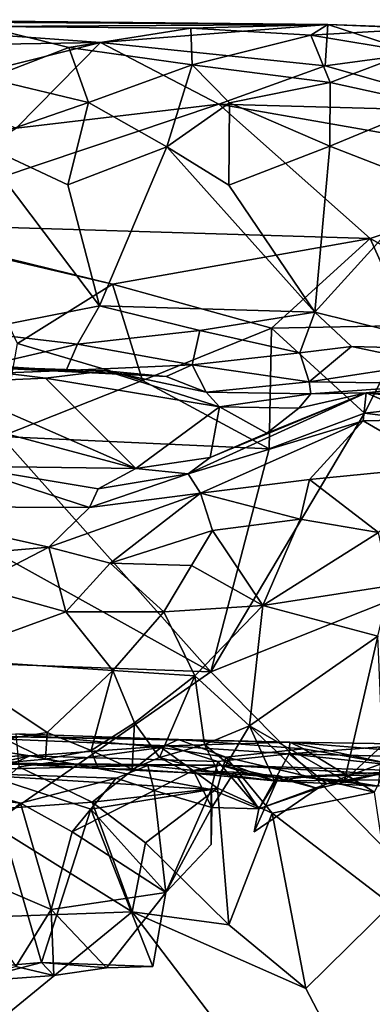
# Model space of a CAD drawing. Units: metres. Extents: x 25.89 to 33.99, y -2.99 to 4.16.
# Drawn here: x 31.93 to 32.28, y 3.01 to 3.99 of the extents above; entities that cross this region are included whole.
import ezdxf

# ---------------------------------------------------------------- set-up
doc = ezdxf.new("R2010")
doc.units = ezdxf.units.M

msp = doc.modelspace()

# ---------------------------------------------------------------- linework, layer by layer
at = {"layer": '1'}
for points in [[(31.63805, 3.96194, -1.14118), (31.71985, 3.98929, -0.93614), (32.01371, 3.96838, -1.10503)], [(32.23964, 3.98626, -0.91716), (31.71985, 3.98929, -0.93614), (31.78715, 3.99088, -0.82861)], [(32.01371, 3.96838, -1.10503), (31.71985, 3.98929, -0.93614), (32.23964, 3.98626, -0.91716)], [(31.78715, 3.99088, -0.82861), (31.89833, 3.98401, -0.74885), (32.23964, 3.98626, -0.91716)], [(32.23964, 3.98626, -0.91716), (31.89833, 3.98401, -0.74885), (32.10367, 3.98257, -0.74691)], [(31.89833, 3.98401, -0.74885), (31.90216, 3.93248, -0.58396), (31.98249, 3.96338, -0.66205)], [(31.89833, 3.98401, -0.74885), (31.98249, 3.96338, -0.66205), (32.10367, 3.98257, -0.74691)], [(31.98249, 3.96338, -0.66205), (32.1049, 3.94594, -0.618), (32.10367, 3.98257, -0.74691)], [(32.23698, 3.94512, -1.16169), (32.01371, 3.96838, -1.10503), (32.23964, 3.98626, -0.91716)], [(32.10367, 3.98257, -0.74691), (32.2227, 3.97556, -0.72085), (32.23964, 3.98626, -0.91716)], [(32.10367, 3.98257, -0.74691), (32.1049, 3.94594, -0.618), (32.2227, 3.97556, -0.72085)], [(32.23964, 3.98626, -0.91716), (32.2227, 3.97556, -0.72085), (32.34288, 3.98234, -0.78012)], [(32.2227, 3.97556, -0.72085), (32.32248, 3.95882, -0.66113), (32.34288, 3.98234, -0.78012)], [(32.23698, 3.94512, -1.16169), (32.23964, 3.98626, -0.91716), (32.32829, 3.95733, -1.11635)], [(32.32829, 3.95733, -1.11635), (32.23964, 3.98626, -0.91716), (32.37831, 3.9804, -0.94552)], [(32.37831, 3.9804, -0.94552), (32.23964, 3.98626, -0.91716), (32.34288, 3.98234, -0.78012)], [(32.2227, 3.97556, -0.72085), (32.1049, 3.94594, -0.618), (32.24214, 3.92838, -0.5832)], [(32.2227, 3.97556, -0.72085), (32.24214, 3.92838, -0.5832), (32.32248, 3.95882, -0.66113)], [(31.82564, 3.92091, -1.24702), (31.63805, 3.96194, -1.14118), (32.01371, 3.96838, -1.10503)], [(31.82564, 3.92091, -1.24702), (32.01371, 3.96838, -1.10503), (31.93003, 3.88314, -1.31264)], [(31.98249, 3.96338, -0.66205), (31.90216, 3.93248, -0.58396), (32.00194, 3.90869, -0.54532)], [(31.93003, 3.88314, -1.31264), (32.01371, 3.96838, -1.10503), (32.13158, 3.90704, -1.26522)], [(31.98249, 3.96338, -0.66205), (32.00194, 3.90869, -0.54532), (32.1049, 3.94594, -0.618)], [(32.13158, 3.90704, -1.26522), (32.01371, 3.96838, -1.10503), (32.23698, 3.94512, -1.16169)], [(32.39648, 3.8996, -1.26472), (32.23698, 3.94512, -1.16169), (32.32829, 3.95733, -1.11635)], [(32.32248, 3.95882, -0.66113), (32.24214, 3.92838, -0.5832), (32.34194, 3.90652, -0.54464)], [(32.00194, 3.90869, -0.54532), (32.07969, 3.86462, -0.48528), (32.1049, 3.94594, -0.618)], [(32.1049, 3.94594, -0.618), (32.07969, 3.86462, -0.48528), (32.14195, 3.9083, -0.54463)], [(32.1049, 3.94594, -0.618), (32.14195, 3.9083, -0.54463), (32.24214, 3.92838, -0.5832)], [(32.13158, 3.90704, -1.26522), (32.23698, 3.94512, -1.16169), (32.39648, 3.8996, -1.26472)], [(31.90216, 3.93248, -0.58396), (31.88937, 3.86985, -0.48961), (32.00194, 3.90869, -0.54532)], [(32.14195, 3.9083, -0.54463), (32.2416, 3.86517, -0.48652), (32.24214, 3.92838, -0.5832)], [(32.24214, 3.92838, -0.5832), (32.2416, 3.86517, -0.48652), (32.34194, 3.90652, -0.54464)], [(31.77898, 3.78857, -1.44904), (31.93003, 3.88314, -1.31264), (32.13158, 3.90704, -1.26522)], [(32.28186, 3.77343, -1.45102), (31.77898, 3.78857, -1.44904), (32.13158, 3.90704, -1.26522)], [(31.88937, 3.86985, -0.48961), (31.98134, 3.82691, -0.45243), (32.00194, 3.90869, -0.54532)], [(32.00194, 3.90869, -0.54532), (31.98134, 3.82691, -0.45243), (32.07969, 3.86462, -0.48528)], [(32.07969, 3.86462, -0.48528), (32.14133, 3.82641, -0.45133), (32.14195, 3.9083, -0.54463)], [(32.28186, 3.77343, -1.45102), (32.13158, 3.90704, -1.26522), (32.49423, 3.84349, -1.35354)], [(32.49423, 3.84349, -1.35354), (32.13158, 3.90704, -1.26522), (32.39648, 3.8996, -1.26472)], [(32.14195, 3.9083, -0.54463), (32.14133, 3.82641, -0.45133), (32.2416, 3.86517, -0.48652)], [(32.2416, 3.86517, -0.48652), (32.34132, 3.82663, -0.45022), (32.34194, 3.90652, -0.54464)], [(32.01283, 3.70645, -0.35591), (31.88937, 3.86985, -0.48961), (31.88331, 3.68125, -0.33494)], [(31.88937, 3.86985, -0.48961), (32.01283, 3.70645, -0.35591), (31.98134, 3.82691, -0.45243)], [(31.98134, 3.82691, -0.45243), (32.01283, 3.70645, -0.35591), (32.07969, 3.86462, -0.48528)], [(32.07969, 3.86462, -0.48528), (32.01283, 3.70645, -0.35591), (32.22675, 3.70025, -0.35362)], [(32.07969, 3.86462, -0.48528), (32.22675, 3.70025, -0.35362), (32.14133, 3.82641, -0.45133)], [(32.14133, 3.82641, -0.45133), (32.22675, 3.70025, -0.35362), (32.2416, 3.86517, -0.48652)], [(32.2416, 3.86517, -0.48652), (32.22675, 3.70025, -0.35362), (32.34132, 3.82663, -0.45022)], [(32.38461, 3.71694, -1.5094), (32.28186, 3.77343, -1.45102), (32.49423, 3.84349, -1.35354)], [(32.22675, 3.70025, -0.35362), (32.37644, 3.66321, -0.32085), (32.34132, 3.82663, -0.45022)], [(31.88841, 3.76014, -1.48524), (31.77898, 3.78857, -1.44904), (32.0258, 3.72828, -1.50643)], [(32.0258, 3.72828, -1.50643), (31.77898, 3.78857, -1.44904), (32.28186, 3.77343, -1.45102)], [(32.18371, 3.68455, -1.53136), (32.0258, 3.72828, -1.50643), (32.28186, 3.77343, -1.45102)], [(32.18371, 3.68455, -1.53136), (32.28186, 3.77343, -1.45102), (32.32048, 3.68709, -1.52937)], [(32.32048, 3.68709, -1.52937), (32.28186, 3.77343, -1.45102), (32.38461, 3.71694, -1.5094)], [(31.9313, 3.66915, -1.5465), (31.88841, 3.76014, -1.48524), (32.0258, 3.72828, -1.50643)], [(31.9313, 3.66915, -1.5465), (32.0258, 3.72828, -1.50643), (32.05556, 3.63226, -1.55514)], [(32.05556, 3.63226, -1.55514), (32.0258, 3.72828, -1.50643), (32.18371, 3.68455, -1.53136)], [(31.88331, 3.68125, -0.33494), (31.991, 3.66839, -0.30881), (32.01283, 3.70645, -0.35591)], [(32.01283, 3.70645, -0.35591), (31.991, 3.66839, -0.30881), (32.11252, 3.68197, -0.33307)], [(32.01283, 3.70645, -0.35591), (32.11252, 3.68197, -0.33307), (32.22675, 3.70025, -0.35362)], [(32.22675, 3.70025, -0.35362), (32.11252, 3.68197, -0.33307), (32.21205, 3.65994, -0.30091)], [(32.22675, 3.70025, -0.35362), (32.21205, 3.65994, -0.30091), (32.2632, 3.66627, -0.31836)], [(32.22675, 3.70025, -0.35362), (32.2632, 3.66627, -0.31836), (32.37644, 3.66321, -0.32085)], [(31.88331, 3.68125, -0.33494), (31.90002, 3.64732, -0.26015), (31.991, 3.66839, -0.30881)], [(31.991, 3.66839, -0.30881), (32.10509, 3.64812, -0.25387), (32.11252, 3.68197, -0.33307)], [(32.18144, 3.56463, -1.56507), (32.05556, 3.63226, -1.55514), (32.18371, 3.68455, -1.53136)], [(32.11252, 3.68197, -0.33307), (32.10509, 3.64812, -0.25387), (32.21205, 3.65994, -0.30091)], [(32.18144, 3.56463, -1.56507), (32.18371, 3.68455, -1.53136), (32.27633, 3.59988, -1.56114)], [(32.27633, 3.59988, -1.56114), (32.18371, 3.68455, -1.53136), (32.32048, 3.68709, -1.52937)], [(32.27633, 3.59988, -1.56114), (32.32048, 3.68709, -1.52937), (32.40881, 3.61475, -1.55482)], [(31.991, 3.66839, -0.30881), (31.90002, 3.64732, -0.26015), (31.97972, 3.64231, -0.20059)], [(31.91508, 3.57668, -1.56821), (31.9313, 3.66915, -1.5465), (32.05556, 3.63226, -1.55514)], [(31.991, 3.66839, -0.30881), (31.97972, 3.64231, -0.20059), (32.10509, 3.64812, -0.25387)], [(32.10509, 3.64812, -0.25387), (32.2211, 3.63123, -0.19587), (32.21205, 3.65994, -0.30091)], [(32.21205, 3.65994, -0.30091), (32.2211, 3.63123, -0.19587), (32.2632, 3.66627, -0.31836)], [(32.2632, 3.66627, -0.31836), (32.2211, 3.63123, -0.19587), (32.34202, 3.64953, -0.28928)], [(32.2632, 3.66627, -0.31836), (32.34202, 3.64953, -0.28928), (32.37644, 3.66321, -0.32085)], [(32.2211, 3.63123, -0.19587), (32.36071, 3.62925, -0.12022), (32.34202, 3.64953, -0.28928)], [(31.81989, 3.6361, -0.18353), (31.85756, 3.64738, -0.03999), (31.97972, 3.64231, -0.20059)], [(31.90002, 3.64732, -0.26015), (31.81989, 3.6361, -0.18353), (31.97972, 3.64231, -0.20059)], [(31.85756, 3.64738, -0.03999), (31.85405, 3.62998, 0.12349), (31.95912, 3.63459, 0.06021)], [(31.85756, 3.64738, -0.03999), (31.95912, 3.63459, 0.06021), (32.01925, 3.64208, -0.03941)], [(31.97972, 3.64231, -0.20059), (31.85756, 3.64738, -0.03999), (32.07923, 3.63635, -0.12042)], [(31.85756, 3.64738, -0.03999), (32.01925, 3.64208, -0.03941), (32.07923, 3.63635, -0.12042)], [(32.01925, 3.64208, -0.03941), (31.95912, 3.63459, 0.06021), (32.13222, 3.60632, 0.00627)], [(31.97972, 3.64231, -0.20059), (32.07923, 3.63635, -0.12042), (32.10509, 3.64812, -0.25387)], [(32.01925, 3.64208, -0.03941), (32.13222, 3.60632, 0.00627), (32.11894, 3.62074, -0.0411)], [(32.07923, 3.63635, -0.12042), (32.01925, 3.64208, -0.03941), (32.11894, 3.62074, -0.0411)], [(32.07923, 3.63635, -0.12042), (32.11894, 3.62074, -0.0411), (32.10509, 3.64812, -0.25387)], [(32.10509, 3.64812, -0.25387), (32.11894, 3.62074, -0.0411), (32.2211, 3.63123, -0.19587)], [(31.85405, 3.62998, 0.12349), (32.04898, 3.54488, 0.27737), (31.95912, 3.63459, 0.06021)], [(31.85405, 3.62998, 0.12349), (31.85805, 3.59589, 0.22144), (32.04898, 3.54488, 0.27737)], [(31.91508, 3.57668, -1.56821), (32.05556, 3.63226, -1.55514), (32.18144, 3.56463, -1.56507)], [(31.95912, 3.63459, 0.06021), (32.04898, 3.54488, 0.27737), (32.13222, 3.60632, 0.00627)], [(32.11894, 3.62074, -0.0411), (32.22286, 3.61925, -0.08372), (32.2211, 3.63123, -0.19587)], [(32.2211, 3.63123, -0.19587), (32.22286, 3.61925, -0.08372), (32.36071, 3.62925, -0.12022)], [(32.22286, 3.61925, -0.08372), (32.27781, 3.62015, 0.077), (32.36071, 3.62925, -0.12022)], [(32.36071, 3.62925, -0.12022), (32.27781, 3.62015, 0.077), (32.46842, 3.59898, 0.07813)], [(32.12275, 3.55596, 0.18973), (32.10111, 3.53959, 0.35384), (32.27781, 3.62015, 0.077)], [(32.27496, 3.5922, 0.28053), (32.27781, 3.62015, 0.077), (32.10111, 3.53959, 0.35384)], [(32.11894, 3.62074, -0.0411), (32.13222, 3.60632, 0.00627), (32.22286, 3.61925, -0.08372)], [(32.17899, 3.58012, 0.07929), (32.12275, 3.55596, 0.18973), (32.27781, 3.62015, 0.077)], [(32.2108, 3.60494, 0.01642), (32.17899, 3.58012, 0.07929), (32.27781, 3.62015, 0.077)], [(32.2108, 3.60494, 0.01642), (32.27781, 3.62015, 0.077), (32.22286, 3.61925, -0.08372)], [(32.27781, 3.62015, 0.077), (32.27496, 3.5922, 0.28053), (32.33836, 3.59371, 0.25917)], [(32.27781, 3.62015, 0.077), (32.33836, 3.59371, 0.25917), (32.35893, 3.61707, 0.14019)], [(32.27781, 3.62015, 0.077), (32.35893, 3.61707, 0.14019), (32.46842, 3.59898, 0.07813)], [(32.22286, 3.61925, -0.08372), (32.13222, 3.60632, 0.00627), (32.2108, 3.60494, 0.01642)], [(32.65042, 3.55314, -1.56191), (32.27633, 3.59988, -1.56114), (32.40881, 3.61475, -1.55482)], [(32.13222, 3.60632, 0.00627), (32.04898, 3.54488, 0.27737), (32.12275, 3.55596, 0.18973)], [(32.13222, 3.60632, 0.00627), (32.12275, 3.55596, 0.18973), (32.17899, 3.58012, 0.07929)], [(32.13222, 3.60632, 0.00627), (32.17899, 3.58012, 0.07929), (32.2108, 3.60494, 0.01642)], [(31.85805, 3.59589, 0.22144), (31.87631, 3.5472, 0.34852), (32.04898, 3.54488, 0.27737)], [(32.10111, 3.53959, 0.35384), (32.11308, 3.52052, 0.47791), (32.27496, 3.5922, 0.28053)], [(32.27496, 3.5922, 0.28053), (32.11308, 3.52052, 0.47791), (32.22166, 3.53401, 0.45689)], [(32.1234, 3.3431, -1.55699), (32.18144, 3.56463, -1.56507), (32.27633, 3.59988, -1.56114)], [(32.1234, 3.3431, -1.55699), (32.27633, 3.59988, -1.56114), (32.65042, 3.55314, -1.56191)], [(32.27496, 3.5922, 0.28053), (32.22166, 3.53401, 0.45689), (32.35292, 3.54712, 0.36506)], [(32.33836, 3.59371, 0.25917), (32.27496, 3.5922, 0.28053), (32.35292, 3.54712, 0.36506)], [(31.08353, 3.38086, -1.56294), (31.68826, 3.58472, -1.56775), (32.1234, 3.3431, -1.55699)], [(32.1234, 3.3431, -1.55699), (31.68826, 3.58472, -1.56775), (31.91508, 3.57668, -1.56821)], [(32.1234, 3.3431, -1.55699), (31.91508, 3.57668, -1.56821), (32.18144, 3.56463, -1.56507)], [(32.12275, 3.55596, 0.18973), (32.04898, 3.54488, 0.27737), (32.10111, 3.53959, 0.35384)], [(33.3952, 2.0515, -1.53066), (32.1234, 3.3431, -1.55699), (32.65042, 3.55314, -1.56191)], [(31.87631, 3.5472, 0.34852), (31.78196, 3.50731, 0.42459), (32.00275, 3.50638, 0.44795)], [(31.87631, 3.5472, 0.34852), (32.00275, 3.50638, 0.44795), (32.01142, 3.52477, 0.38322)], [(31.87631, 3.5472, 0.34852), (32.01142, 3.52477, 0.38322), (32.04898, 3.54488, 0.27737)], [(32.04898, 3.54488, 0.27737), (32.01142, 3.52477, 0.38322), (32.10111, 3.53959, 0.35384)], [(32.22166, 3.53401, 0.45689), (32.28995, 3.48151, 0.50042), (32.35292, 3.54712, 0.36506)], [(32.01142, 3.52477, 0.38322), (32.00275, 3.50638, 0.44795), (32.10111, 3.53959, 0.35384)], [(32.10111, 3.53959, 0.35384), (32.00275, 3.50638, 0.44795), (32.11308, 3.52052, 0.47791)], [(32.11308, 3.52052, 0.47791), (32.21226, 3.49451, 0.51883), (32.22166, 3.53401, 0.45689)], [(32.22166, 3.53401, 0.45689), (32.21226, 3.49451, 0.51883), (32.28995, 3.48151, 0.50042)], [(32.00275, 3.50638, 0.44795), (31.96245, 3.4668, 0.54756), (32.11308, 3.52052, 0.47791)], [(31.96245, 3.4668, 0.54756), (32.02333, 3.45104, 0.59608), (32.11308, 3.52052, 0.47791)], [(32.11308, 3.52052, 0.47791), (32.02333, 3.45104, 0.59608), (32.12509, 3.48338, 0.55367)], [(32.11308, 3.52052, 0.47791), (32.12509, 3.48338, 0.55367), (32.21226, 3.49451, 0.51883)], [(31.78196, 3.50731, 0.42459), (31.83474, 3.45585, 0.56116), (31.96245, 3.4668, 0.54756)], [(31.78196, 3.50731, 0.42459), (31.96245, 3.4668, 0.54756), (32.00275, 3.50638, 0.44795)], [(32.21226, 3.49451, 0.51883), (32.12509, 3.48338, 0.55367), (32.17529, 3.40895, 0.60624)], [(32.21226, 3.49451, 0.51883), (32.17529, 3.40895, 0.60624), (32.28995, 3.48151, 0.50042)], [(32.02333, 3.45104, 0.59608), (32.10424, 3.44872, 0.60039), (32.12509, 3.48338, 0.55367)], [(32.12509, 3.48338, 0.55367), (32.10424, 3.44872, 0.60039), (32.17529, 3.40895, 0.60624)], [(32.28995, 3.48151, 0.50042), (32.17529, 3.40895, 0.60624), (32.30152, 3.42837, 0.5263)], [(31.83474, 3.45585, 0.56116), (31.88772, 3.42813, 0.61782), (31.96245, 3.4668, 0.54756)], [(31.96245, 3.4668, 0.54756), (31.88772, 3.42813, 0.61782), (31.9793, 3.40272, 0.65688)], [(31.96245, 3.4668, 0.54756), (31.9793, 3.40272, 0.65688), (32.02333, 3.45104, 0.59608)], [(32.02333, 3.45104, 0.59608), (31.9793, 3.40272, 0.65688), (32.07685, 3.40245, 0.6465)], [(32.02333, 3.45104, 0.59608), (32.07685, 3.40245, 0.6465), (32.10424, 3.44872, 0.60039)], [(32.10424, 3.44872, 0.60039), (32.07685, 3.40245, 0.6465), (32.17529, 3.40895, 0.60624)], [(31.88772, 3.42813, 0.61782), (31.85104, 3.35591, 0.70549), (31.9793, 3.40272, 0.65688)], [(32.17529, 3.40895, 0.60624), (32.28935, 3.37857, 0.54824), (32.30152, 3.42837, 0.5263)], [(32.07685, 3.40245, 0.6465), (32.10753, 3.33889, 0.66614), (32.17529, 3.40895, 0.60624)], [(32.17529, 3.40895, 0.60624), (32.10753, 3.33889, 0.66614), (32.16196, 3.2892, 0.64273)], [(32.17529, 3.40895, 0.60624), (32.16196, 3.2892, 0.64273), (32.28935, 3.37857, 0.54824)], [(31.9793, 3.40272, 0.65688), (31.85104, 3.35591, 0.70549), (32.02604, 3.34428, 0.69794)], [(31.9793, 3.40272, 0.65688), (32.02604, 3.34428, 0.69794), (32.07685, 3.40245, 0.6465)], [(32.07685, 3.40245, 0.6465), (32.02604, 3.34428, 0.69794), (32.10753, 3.33889, 0.66614)], [(29.45806, 1.48701, -1.5392), (31.08353, 3.38086, -1.56294), (32.1234, 3.3431, -1.55699)], [(32.16196, 3.2892, 0.64273), (32.25636, 3.23514, 0.5814), (32.28935, 3.37857, 0.54824)], [(32.28935, 3.37857, 0.54824), (32.25636, 3.23514, 0.5814), (32.29393, 3.26999, 0.5608)], [(31.85104, 3.35591, 0.70549), (31.91895, 3.2761, 0.75806), (31.96095, 3.28256, 0.74327)], [(31.85104, 3.35591, 0.70549), (31.96095, 3.28256, 0.74327), (32.02604, 3.34428, 0.69794)], [(29.45806, 1.48701, -1.5392), (32.1234, 3.3431, -1.55699), (33.3952, 2.0515, -1.53066)], [(32.02604, 3.34428, 0.69794), (31.96095, 3.28256, 0.74327), (32.00444, 3.26477, 0.73338)], [(32.02604, 3.34428, 0.69794), (32.00444, 3.26477, 0.73338), (32.04767, 3.29223, 0.70794)], [(32.02604, 3.34428, 0.69794), (32.04767, 3.29223, 0.70794), (32.10753, 3.33889, 0.66614)], [(32.04767, 3.29223, 0.70794), (32.07244, 3.2579, 0.70973), (32.10753, 3.33889, 0.66614)], [(32.10753, 3.33889, 0.66614), (32.07244, 3.2579, 0.70973), (32.11719, 3.27088, 0.67358)], [(32.10753, 3.33889, 0.66614), (32.11719, 3.27088, 0.67358), (32.16196, 3.2892, 0.64273)], [(32.00444, 3.26477, 0.73338), (32.04523, 3.24642, 0.74494), (32.04767, 3.29223, 0.70794)], [(32.04767, 3.29223, 0.70794), (32.04523, 3.24642, 0.74494), (32.07244, 3.2579, 0.70973)], [(32.11719, 3.27088, 0.67358), (32.13955, 3.25238, 0.6611), (32.16196, 3.2892, 0.64273)], [(32.16196, 3.2892, 0.64273), (32.13955, 3.25238, 0.6611), (32.18665, 3.2348, 0.67317)], [(32.16196, 3.2892, 0.64273), (32.18665, 3.2348, 0.67317), (32.21555, 3.23839, 0.61026)], [(32.16196, 3.2892, 0.64273), (32.21555, 3.23839, 0.61026), (32.25636, 3.23514, 0.5814)], [(31.74847, 3.25522, 1.60208), (31.80684, 3.28083, 1.72889), (31.94367, 3.25947, 1.54199)], [(31.80684, 3.28083, 1.72889), (31.92959, 3.28152, 1.99203), (32.09122, 3.27562, 1.93979)], [(31.94367, 3.25947, 1.54199), (31.80684, 3.28083, 1.72889), (32.08059, 3.26931, 1.54917)], [(32.08059, 3.26931, 1.54917), (31.80684, 3.28083, 1.72889), (32.20212, 3.2731, 1.8086)], [(31.80684, 3.28083, 1.72889), (32.09122, 3.27562, 1.93979), (32.20212, 3.2731, 1.8086)], [(31.91895, 3.2761, 0.75806), (31.9593, 3.25629, 0.76929), (31.96095, 3.28256, 0.74327)], [(31.92959, 3.28152, 1.99203), (31.93258, 3.24873, 2.13458), (32.07405, 3.26784, 1.99275)], [(32.09122, 3.27562, 1.93979), (31.92959, 3.28152, 1.99203), (32.07405, 3.26784, 1.99275)], [(31.96095, 3.28256, 0.74327), (31.9593, 3.25629, 0.76929), (32.00444, 3.26477, 0.73338)], [(31.91895, 3.2761, 0.75806), (31.9146, 3.25216, 0.82628), (31.9593, 3.25629, 0.76929)], [(31.93258, 3.24873, 2.13458), (32.00541, 3.21364, 2.10049), (32.07405, 3.26784, 1.99275)], [(32.13032, 3.25381, 1.40784), (31.94367, 3.25947, 1.54199), (32.08059, 3.26931, 1.54917)], [(32.07405, 3.26784, 1.99275), (32.00541, 3.21364, 2.10049), (32.12998, 3.22739, 1.99904)], [(32.07244, 3.2579, 0.70973), (32.13173, 3.24152, 0.69831), (32.11719, 3.27088, 0.67358)], [(32.09122, 3.27562, 1.93979), (32.07405, 3.26784, 1.99275), (32.13847, 3.25827, 1.96996)], [(32.13847, 3.25827, 1.96996), (32.07405, 3.26784, 1.99275), (32.12998, 3.22739, 1.99904)], [(32.08059, 3.26931, 1.54917), (32.20212, 3.2731, 1.8086), (32.20123, 3.26151, 1.42844)], [(32.13032, 3.25381, 1.40784), (32.08059, 3.26931, 1.54917), (32.20123, 3.26151, 1.42844)], [(32.20212, 3.2731, 1.8086), (32.09122, 3.27562, 1.93979), (32.21572, 3.2665, 1.91432)], [(32.09122, 3.27562, 1.93979), (32.13847, 3.25827, 1.96996), (32.21572, 3.2665, 1.91432)], [(32.11719, 3.27088, 0.67358), (32.13173, 3.24152, 0.69831), (32.13955, 3.25238, 0.6611)], [(32.20123, 3.26151, 1.42844), (32.20212, 3.2731, 1.8086), (32.32784, 3.27109, 1.67758)], [(32.20123, 3.26151, 1.42844), (32.32784, 3.27109, 1.67758), (32.64092, 3.25099, 1.49093)], [(32.20212, 3.2731, 1.8086), (32.21572, 3.2665, 1.91432), (32.30003, 3.25192, 1.86542)], [(32.20212, 3.2731, 1.8086), (32.30003, 3.25192, 1.86542), (32.33439, 3.26254, 1.82975)], [(32.32784, 3.27109, 1.67758), (32.20212, 3.2731, 1.8086), (32.33439, 3.26254, 1.82975)], [(32.25636, 3.23514, 0.5814), (32.29011, 3.2294, 0.61401), (32.29393, 3.26999, 0.5608)], [(31.85275, 3.23918, 1.51809), (31.74847, 3.25522, 1.60208), (31.94367, 3.25947, 1.54199)], [(31.90107, 3.23982, 1.501), (31.85275, 3.23918, 1.51809), (31.94367, 3.25947, 1.54199)], [(32.12394, 3.2262, 1.34099), (31.90107, 3.23982, 1.501), (31.94367, 3.25947, 1.54199)], [(32.12394, 3.2262, 1.34099), (31.94367, 3.25947, 1.54199), (32.13032, 3.25381, 1.40784)], [(31.9593, 3.25629, 0.76929), (32.01146, 3.24678, 0.76769), (32.00444, 3.26477, 0.73338)], [(32.00444, 3.26477, 0.73338), (32.01146, 3.24678, 0.76769), (32.04523, 3.24642, 0.74494)], [(32.07244, 3.2579, 0.70973), (32.04523, 3.24642, 0.74494), (32.10102, 3.2427, 0.74781)], [(32.07244, 3.2579, 0.70973), (32.10102, 3.2427, 0.74781), (32.13173, 3.24152, 0.69831)], [(32.13847, 3.25827, 1.96996), (32.12998, 3.22739, 1.99904), (32.18431, 3.20257, 1.97479)], [(32.17107, 3.2068, 1.26989), (32.13032, 3.25381, 1.40784), (32.20123, 3.26151, 1.42844)], [(32.13847, 3.25827, 1.96996), (32.28605, 3.22353, 1.8937), (32.21572, 3.2665, 1.91432)], [(32.13847, 3.25827, 1.96996), (32.18431, 3.20257, 1.97479), (32.28605, 3.22353, 1.8937)], [(32.17107, 3.2068, 1.26989), (32.20123, 3.26151, 1.42844), (32.23863, 3.23159, 1.28372)], [(32.23863, 3.23159, 1.28372), (32.20123, 3.26151, 1.42844), (32.29281, 3.25145, 1.32709)], [(32.29281, 3.25145, 1.32709), (32.20123, 3.26151, 1.42844), (32.64092, 3.25099, 1.49093)], [(32.21572, 3.2665, 1.91432), (32.28605, 3.22353, 1.8937), (32.30003, 3.25192, 1.86542)], [(31.77135, 3.2525, 1.00925), (31.8235, 3.24434, 1.11116), (32.06078, 3.25007, 1.14421)], [(31.77135, 3.2525, 1.00925), (32.06078, 3.25007, 1.14421), (31.9146, 3.25216, 0.82628)], [(32.06078, 3.25007, 1.14421), (31.8235, 3.24434, 1.11116), (32.0295, 3.23749, 1.19232)], [(31.93258, 3.24873, 2.13458), (31.88398, 3.2049, 2.19794), (32.00541, 3.21364, 2.10049)], [(31.9593, 3.25629, 0.76929), (31.9146, 3.25216, 0.82628), (32.01146, 3.24678, 0.76769)], [(32.01146, 3.24678, 0.76769), (31.9146, 3.25216, 0.82628), (32.10102, 3.2427, 0.74781)], [(32.10102, 3.2427, 0.74781), (31.9146, 3.25216, 0.82628), (32.13301, 3.25008, 1.04166)], [(31.9146, 3.25216, 0.82628), (32.06078, 3.25007, 1.14421), (32.13301, 3.25008, 1.04166)], [(32.06078, 3.25007, 1.14421), (32.0295, 3.23749, 1.19232), (32.06701, 3.22504, 1.21387)], [(32.13301, 3.25008, 1.04166), (32.06078, 3.25007, 1.14421), (32.10584, 3.24488, 1.20347)], [(32.06078, 3.25007, 1.14421), (32.06701, 3.22504, 1.21387), (32.10584, 3.24488, 1.20347)], [(32.18665, 3.2348, 0.67317), (32.10102, 3.2427, 0.74781), (32.13301, 3.25008, 1.04166)], [(32.13301, 3.25008, 1.04166), (32.10584, 3.24488, 1.20347), (32.18921, 3.23815, 1.15442)], [(32.12394, 3.2262, 1.34099), (32.13032, 3.25381, 1.40784), (32.17107, 3.2068, 1.26989)], [(32.13955, 3.25238, 0.6611), (32.13173, 3.24152, 0.69831), (32.18665, 3.2348, 0.67317)], [(32.18665, 3.2348, 0.67317), (32.13301, 3.25008, 1.04166), (32.39012, 3.23634, 0.71164)], [(32.39012, 3.23634, 0.71164), (32.13301, 3.25008, 1.04166), (32.37397, 3.24305, 1.03691)], [(32.13301, 3.25008, 1.04166), (32.18921, 3.23815, 1.15442), (32.37397, 3.24305, 1.03691)], [(32.23863, 3.23159, 1.28372), (32.29281, 3.25145, 1.32709), (32.29874, 3.24325, 1.22207)], [(31.8235, 3.24434, 1.11116), (31.89444, 3.21757, 1.18639), (31.93447, 3.21245, 1.20552)], [(31.8235, 3.24434, 1.11116), (31.93447, 3.21245, 1.20552), (32.0295, 3.23749, 1.19232)], [(31.85343, 3.04572, 1.46934), (31.90107, 3.23982, 1.501), (31.95514, 3.05421, 1.41678)], [(31.90107, 3.23982, 1.501), (32.12394, 3.2262, 1.34099), (32.00427, 3.20663, 1.394)], [(31.95514, 3.05421, 1.41678), (31.90107, 3.23982, 1.501), (32.00427, 3.20663, 1.394)], [(32.04523, 3.24642, 0.74494), (32.01146, 3.24678, 0.76769), (32.10102, 3.2427, 0.74781)], [(32.10584, 3.24488, 1.20347), (32.06701, 3.22504, 1.21387), (32.12437, 3.20815, 1.22666)], [(32.13173, 3.24152, 0.69831), (32.10102, 3.2427, 0.74781), (32.18665, 3.2348, 0.67317)], [(32.10584, 3.24488, 1.20347), (32.12437, 3.20815, 1.22666), (32.14658, 3.24324, 1.21098)], [(32.10584, 3.24488, 1.20347), (32.14658, 3.24324, 1.21098), (32.18921, 3.23815, 1.15442)], [(32.14658, 3.24324, 1.21098), (32.12437, 3.20815, 1.22666), (32.17107, 3.2068, 1.26989)], [(32.18921, 3.23815, 1.15442), (32.14658, 3.24324, 1.21098), (32.19151, 3.23968, 1.21585)], [(32.14658, 3.24324, 1.21098), (32.17107, 3.2068, 1.26989), (32.19151, 3.23968, 1.21585)], [(32.19151, 3.23968, 1.21585), (32.17107, 3.2068, 1.26989), (32.16652, 3.18392, 1.24436)], [(32.16652, 3.18392, 1.24436), (32.22956, 3.22712, 1.224), (32.19151, 3.23968, 1.21585)], [(32.21555, 3.23839, 0.61026), (32.18665, 3.2348, 0.67317), (32.29011, 3.2294, 0.61401)], [(32.18921, 3.23815, 1.15442), (32.22956, 3.22712, 1.224), (32.29874, 3.24325, 1.22207)], [(32.18921, 3.23815, 1.15442), (32.29874, 3.24325, 1.22207), (32.37397, 3.24305, 1.03691)], [(32.18921, 3.23815, 1.15442), (32.19151, 3.23968, 1.21585), (32.22956, 3.22712, 1.224)], [(32.21555, 3.23839, 0.61026), (32.29011, 3.2294, 0.61401), (32.25636, 3.23514, 0.5814)], [(32.22956, 3.22712, 1.224), (32.23863, 3.23159, 1.28372), (32.29874, 3.24325, 1.22207)], [(31.93447, 3.21245, 1.20552), (31.98565, 3.18388, 1.22233), (32.0295, 3.23749, 1.19232)], [(32.0295, 3.23749, 1.19232), (31.98565, 3.18388, 1.22233), (32.06701, 3.22504, 1.21387)], [(32.22956, 3.22712, 1.224), (32.17107, 3.2068, 1.26989), (32.23863, 3.23159, 1.28372)], [(32.29011, 3.2294, 0.61401), (32.18665, 3.2348, 0.67317), (32.39012, 3.23634, 0.71164)], [(32.06701, 3.22504, 1.21387), (31.98565, 3.18388, 1.22233), (32.07881, 3.12363, 1.24)], [(32.07881, 3.12363, 1.24), (32.00427, 3.20663, 1.394), (32.12394, 3.2262, 1.34099)], [(32.00541, 3.21364, 2.10049), (32.05862, 3.17305, 2.07284), (32.12998, 3.22739, 1.99904)], [(32.12998, 3.22739, 1.99904), (32.05862, 3.17305, 2.07284), (32.14132, 3.09158, 2.019)], [(32.06701, 3.22504, 1.21387), (32.07881, 3.12363, 1.24), (32.12437, 3.20815, 1.22666)], [(32.12394, 3.2262, 1.34099), (32.12368, 3.17128, 1.23588), (32.07881, 3.12363, 1.24)], [(32.12394, 3.2262, 1.34099), (32.12437, 3.20815, 1.22666), (32.12368, 3.17128, 1.23588)], [(32.12437, 3.20815, 1.22666), (32.12394, 3.2262, 1.34099), (32.17107, 3.2068, 1.26989)], [(32.12998, 3.22739, 1.99904), (32.14132, 3.09158, 2.019), (32.18431, 3.20257, 1.97479)], [(32.16652, 3.18392, 1.24436), (32.17107, 3.2068, 1.26989), (32.22956, 3.22712, 1.224)], [(32.28605, 3.22353, 1.8937), (32.18431, 3.20257, 1.97479), (32.30267, 3.11178, 1.90507)], [(31.89444, 3.21757, 1.18639), (31.86103, 3.15113, 1.21695), (31.93447, 3.21245, 1.20552)], [(31.93447, 3.21245, 1.20552), (31.86103, 3.15113, 1.21695), (31.96475, 3.10699, 1.23474)], [(31.88398, 3.2049, 2.19794), (32.04527, 3.10448, 2.08404), (32.00541, 3.21364, 2.10049)], [(31.93447, 3.21245, 1.20552), (31.96475, 3.10699, 1.23474), (31.98565, 3.18388, 1.22233)], [(32.00541, 3.21364, 2.10049), (32.04527, 3.10448, 2.08404), (32.05862, 3.17305, 2.07284)], [(31.88398, 3.2049, 2.19794), (31.80723, 3.09604, 2.27356), (32.04527, 3.10448, 2.08404)], [(32.06571, 3.05018, 1.24345), (31.95514, 3.05421, 1.41678), (32.00427, 3.20663, 1.394)], [(32.07881, 3.12363, 1.24), (32.06571, 3.05018, 1.24345), (32.00427, 3.20663, 1.394)], [(32.12437, 3.20815, 1.22666), (32.07881, 3.12363, 1.24), (32.12368, 3.17128, 1.23588)], [(32.18431, 3.20257, 1.97479), (32.14132, 3.09158, 2.019), (32.21801, 3.02834, 1.95635)], [(32.18431, 3.20257, 1.97479), (32.21801, 3.02834, 1.95635), (32.30267, 3.11178, 1.90507)], [(31.98565, 3.18388, 1.22233), (31.96475, 3.10699, 1.23474), (32.07881, 3.12363, 1.24)], [(32.05862, 3.17305, 2.07284), (32.04527, 3.10448, 2.08404), (32.14132, 3.09158, 2.019)], [(31.86103, 3.15113, 1.21695), (31.92979, 3.05026, 1.23952), (31.96475, 3.10699, 1.23474)], [(31.96475, 3.10699, 1.23474), (32.0198, 3.04887, 1.241), (32.07881, 3.12363, 1.24)], [(32.0198, 3.04887, 1.241), (32.06571, 3.05018, 1.24345), (32.07881, 3.12363, 1.24)], [(32.30267, 3.11178, 1.90507), (32.21801, 3.02834, 1.95635), (32.47057, 2.5453, 1.76132)], [(31.79042, 2.89612, 2.27277), (32.47057, 2.5453, 1.76132), (32.04527, 3.10448, 2.08404)], [(31.80723, 3.09604, 2.27356), (31.79042, 2.89612, 2.27277), (32.04527, 3.10448, 2.08404)], [(31.96475, 3.10699, 1.23474), (31.92979, 3.05026, 1.23952), (31.96746, 3.04139, 1.25952)], [(31.96475, 3.10699, 1.23474), (31.96746, 3.04139, 1.25952), (32.0198, 3.04887, 1.241)], [(32.04527, 3.10448, 2.08404), (32.47057, 2.5453, 1.76132), (32.21801, 3.02834, 1.95635)], [(32.14132, 3.09158, 2.019), (32.04527, 3.10448, 2.08404), (32.21801, 3.02834, 1.95635)], [(31.88149, 3.03499, 1.31428), (31.85343, 3.04572, 1.46934), (31.95514, 3.05421, 1.41678)], [(31.88149, 3.03499, 1.31428), (31.95514, 3.05421, 1.41678), (31.96746, 3.04139, 1.25952)], [(31.96746, 3.04139, 1.25952), (31.95514, 3.05421, 1.41678), (32.0198, 3.04887, 1.241)], [(32.06571, 3.05018, 1.24345), (32.0198, 3.04887, 1.241), (31.95514, 3.05421, 1.41678)], [(31.92979, 3.05026, 1.23952), (31.88149, 3.03499, 1.31428), (31.96746, 3.04139, 1.25952)]]:
    msp.add_3dface(points, dxfattribs=at)

doc.saveas('drawing.dxf')
